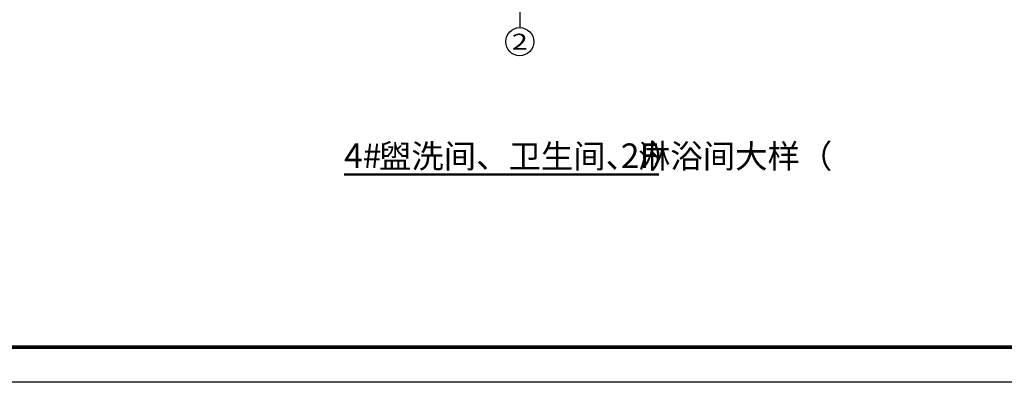
# Model space of a CAD drawing. Extents: x 0 to 3039060, y 0 to 850418.
# Drawn here: x 2878529 to 2892536, y 728767 to 733923 of the extents above; entities that cross this region are included whole.
import ezdxf
from ezdxf.enums import TextEntityAlignment as Align

# ---------------------------------------------------------------- set-up
doc = ezdxf.new("R2010")
doc.units = 0
doc.header["$LTSCALE"] = 1000
doc.header["$MEASUREMENT"] = 0
for name, color, linetype in [('AXIS', 3, 'Continuous'), ('AXIS_TEXT', 7, 'Continuous'), ('CAPDI-TK1', 7, 'Continuous'), ('DIM_SYMB', 3, 'Continuous'), ('PUB_TEXT', 7, 'Continuous'), ('tk111', 7, 'Continuous')]:
    doc.layers.add(name, color=color, linetype=linetype)
doc.styles.add('_TCH_AXIS', font='COMPLEX', dxfattribs={"bigfont": 'GBCBIG'})
doc.styles.add('CAPDI-仿宋', font='仿宋_GB2312_3.ttf', dxfattribs={"width": 0.75})
doc.styles.add('COMPLEX', font='COMPLEX')
doc.styles.get("Standard").update_dxf_attribs({"font": 'gbenor.shx', "bigfont": 'gbcbig.shx'})

# ---------------------------------------------------------------- blocks, each defined once
blk = doc.blocks.new('_AXISO')
blk.add_circle((0, 0), 0.5)
at = {"layer": 'AXIS_TEXT', "style": 'COMPLEX', "width": 1.041667}
blk.add_attdef('A', text='', height=0.56, dxfattribs=at).set_placement((-0.25, -0.28), (0.25, -0.28), align=Align.FIT)
blk = doc.blocks.new('4')
at = {"layer": 'AXIS'}
blk.add_line((2768385.5, 699207.3), (2768385.5, 697885.2), dxfattribs=at)
at = {"layer": 'DIM_SYMB', "const_width": 35}
blk.add_lwpolyline([(2765887.1, 695796.1), (2770364, 695796.1)], dxfattribs=at)
at = {"layer": 'AXIS'}
ref = blk.add_blockref('_AXISO', (2768385.5, 697685.2), dxfattribs=dict(at, xscale=400, yscale=400, zscale=400))
ref.add_attrib('A', '2', dxfattribs={"layer": 'AXIS_TEXT', "ltscale": 0.5, "height": 226.3, "style": '_TCH_AXIS', "width": 1.5}).set_placement((2768272.4, 697572.1), (2768498.6, 697572.1), align=Align.FIT)
at = {"layer": 'PUB_TEXT'}
for s, height, p in [('盥洗间、卫生间、淋浴间大样（', 337.589, (2766383, 695888.4)), ('）', 337.6, (2770231.7, 695888.4)), ('4#', 350, (2765887.1, 695888.4)), ('2F', 350, (2769823.4, 695888.4))]:
    blk.add_text(s, height=height, dxfattribs=at).set_placement(p)
blk = doc.blocks.new('中航规划_A1')
at = {"layer": 'CAPDI-TK1'}
blk.add_lwpolyline([(0, 0), (0, 594), (841, 594), (841, 0)], close=True, dxfattribs=at)
at = {"layer": 'CAPDI-TK1', "const_width": 1}
blk.add_lwpolyline([(25, 10), (831, 10), (831, 584), (25, 584)], close=True, dxfattribs=at)
at = {"style": 'CAPDI-仿宋', "width": 0.75, "flags": 1}
for tag, height, p in [('建设单位', 5, (791, 95)), ('项目名称', 4, (800, 74)), ('图纸名称', 4, (791, 48.87))]:
    blk.add_attdef(tag, text='', height=height, dxfattribs=at).set_placement(p, align=Align.MIDDLE_CENTER)
at = {"style": 'CAPDI-仿宋', "width": 0.75}
for tag, p in [('比例', (822.46, 35.85)), ('图册号', (784.91, 35.85)), ('阶段', (784.91, 27.85)), ('张数', (822.46, 27.85)), ('出图日期', (784.91, 19.85)), ('图号', (822.46, 19.85)), ('修改日期', (784.91, 11.85)), ('版本', (822.46, 11.85))]:
    blk.add_attdef(tag, text='', height=3, dxfattribs=at).set_placement(p, align=Align.CENTER)
blk = doc.blocks.new('*U712')
blk.add_blockref('中航规划_A1', (0, 0))

msp = doc.modelspace()

# ---------------------------------------------------------------- linework, layer by layer
at = {"layer": 'tk111', "ltscale": 0.5}
msp.add_lwpolyline([(2859931, 758467), (2901981, 758467), (2901981, 728767), (2859931, 728767)], close=True, dxfattribs=at)

# ---------------------------------------------------------------- block references
at = {"xscale": 50, "yscale": 50, "zscale": 50}
msp.add_blockref('*U712', (2859931, 728767), dxfattribs=at)
msp.add_blockref('4', (117257.8, 35925.2))

doc.saveas('drawing.dxf')
